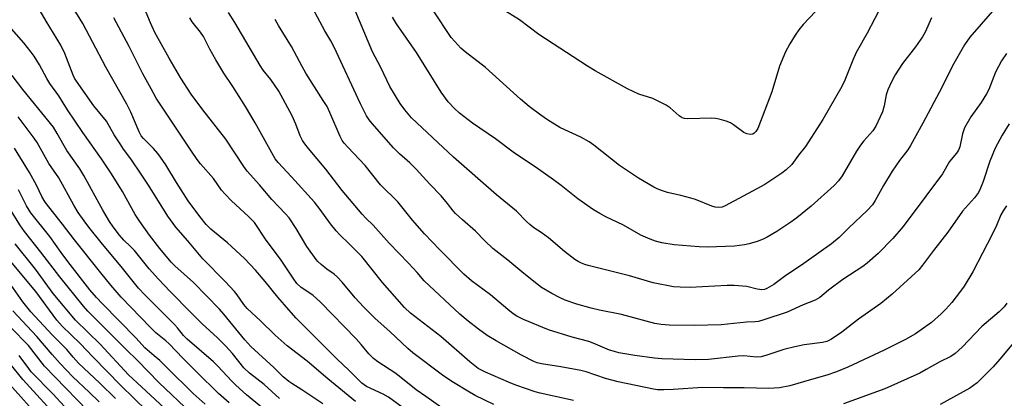
# Model space of a CAD drawing. Units: inches. Extents: x 1255769 to 1261769, y 569451 to 573451.
# Drawn here: x 1258812 to 1259122, y 572843 to 572962 of the extents above; entities that cross this region are included whole.
import ezdxf

# ---------------------------------------------------------------- set-up
doc = ezdxf.new("R2010")
doc.units = ezdxf.units.IN
doc.header["$MEASUREMENT"] = 0
doc.layers.add('Undefined', color=1, linetype='Continuous')

msp = doc.modelspace()

# ---------------------------------------------------------------- linework, layer by layer
at = {"layer": 'Undefined'}
for points, elevation in [([(1258961.33, 572841.03), (1258955.49, 572843.93), (1258953.16, 572845.21), (1258948.63, 572847.93), (1258945.63, 572849.91), (1258935.95, 572857.32), (1258934.33, 572858.64), (1258928.65, 572863.98), (1258924.1, 572868.05), (1258920.41, 572871.73), (1258917.84, 572874.54), (1258913.7, 572879.5), (1258912.25, 572881), (1258911.15, 572882), (1258908.92, 572883.6), (1258907.15, 572885.02), (1258906.09, 572885.95), (1258905.5, 572886.57), (1258902.66, 572890.72), (1258899.28, 572896.31), (1258897.02, 572899.66), (1258895.94, 572900.92), (1258891.62, 572905.42), (1258887.73, 572910.01), (1258883.89, 572914.38), (1258882.85, 572915.82), (1258877.12, 572924.41), (1258869.92, 572933.57), (1258866.31, 572938.52), (1258863.07, 572943.54), (1258861.55, 572946.07), (1258859.35, 572949.89), (1258854.92, 572957.91), (1258853.51, 572960.96), (1258849.95, 572969.57)], 516), ([(1259122.37, 572951.33), (1259120.83, 572948.96), (1259119.84, 572947.25), (1259118.93, 572945.39), (1259116.79, 572940.05), (1259116.11, 572938.61), (1259114.4, 572935.88), (1259111.21, 572931.4), (1259109.16, 572927.91), (1259108.55, 572926.06), (1259107.67, 572922), (1259107.25, 572920.94), (1259106.71, 572920.03), (1259104.51, 572917.38), (1259102.23, 572913.52), (1259097.09, 572906.49), (1259089.9, 572896.96), (1259086.63, 572893.16), (1259082.08, 572888.53), (1259078.61, 572885.41), (1259077.26, 572884.45), (1259070.97, 572880.35), (1259066.47, 572876.97), (1259063.71, 572874.66), (1259062.32, 572873.84), (1259058.49, 572872.36), (1259053.46, 572870.04), (1259046.16, 572867.63), (1259044.45, 572867.16), (1259043.43, 572867.03), (1259040.74, 572866.88), (1259032.75, 572866.09), (1259024.31, 572865.82), (1259016.46, 572865.96), (1259013.89, 572866.2), (1259011.91, 572866.55), (1259001.49, 572869.3), (1258994.56, 572870.65), (1258991.96, 572871.3), (1258987.37, 572872.6), (1258983.77, 572873.85), (1258982.15, 572874.54), (1258979.53, 572875.87), (1258976.36, 572877.85), (1258974.89, 572878.93), (1258970.74, 572882.21), (1258965.72, 572886.37), (1258961.06, 572890.07), (1258958.51, 572892.5), (1258955.56, 572895.49), (1258951.49, 572899.02), (1258949.33, 572901.02), (1258948.55, 572901.87), (1258946.82, 572904.15), (1258944.82, 572906.58), (1258941.26, 572910.22), (1258936.98, 572914.97), (1258934.94, 572917), (1258931.67, 572919.77), (1258929.85, 572921.68), (1258923.14, 572929.35), (1258922.22, 572930.5), (1258921.39, 572931.71), (1258919.43, 572935.48), (1258911.21, 572953.26), (1258910.12, 572955.29), (1258908.25, 572958.45), (1258902.2, 572969.87)], 524), ([(1258917.93, 572842), (1258909.26, 572849.07), (1258902.69, 572854.68), (1258896.47, 572859.48), (1258892.64, 572862.88), (1258888.05, 572867.35), (1258883.89, 572871.18), (1258882.81, 572872.43), (1258880.75, 572875.47), (1258879.88, 572876.57), (1258877, 572879.69), (1258869.92, 572886.82), (1258865.26, 572892.48), (1258861.48, 572896.75), (1258858.95, 572900.21), (1258852.87, 572909.98), (1258850.63, 572913.43), (1258847.33, 572918.25), (1258845.05, 572921.23), (1258843.93, 572922.88), (1258842.07, 572925.79), (1258839.64, 572930.05), (1258835.75, 572934.83), (1258830.26, 572942.62), (1258829.69, 572943.53), (1258829.22, 572944.49), (1258826.62, 572951.31), (1258825.31, 572953.93), (1258820.71, 572961.42), (1258816.67, 572968.57)], 510), ([(1259083.39, 572966.92), (1259078.6, 572957.66), (1259075.16, 572951.57), (1259074.13, 572949.25), (1259071.62, 572942.92), (1259070.65, 572940.95), (1259064.66, 572930.57), (1259059.26, 572922.12), (1259057.03, 572919.36), (1259054.91, 572916.43), (1259053.22, 572914.79), (1259051.85, 572913.68), (1259046.46, 572910.16), (1259043.97, 572908.75), (1259034.01, 572903.43), (1259033.05, 572903.06), (1259032.05, 572902.94), (1259030.89, 572903.07), (1259029.78, 572903.34), (1259024.66, 572905.4), (1259023.26, 572905.89), (1259020.1, 572906.73), (1259015.88, 572907.67), (1259013.96, 572908.28), (1259012.61, 572908.8), (1259011.57, 572909.31), (1259006.8, 572912.19), (1259000.86, 572916.13), (1258992.71, 572922.55), (1258991.3, 572923.58), (1258988.71, 572925.02), (1258983.66, 572927.31), (1258982.12, 572928.08), (1258978.23, 572930.5), (1258976.09, 572931.93), (1258972.46, 572934.69), (1258969.76, 572936.92), (1258958.75, 572946.86), (1258952.35, 572951.83), (1258951.02, 572952.95), (1258949.05, 572955.03), (1258947.95, 572956.35), (1258942.41, 572964.71)], 530), ([(1258940.31, 572834.61), (1258928.31, 572843.31), (1258926.54, 572844.33), (1258921.37, 572846.75), (1258920.62, 572847.21), (1258919.92, 572847.76), (1258915.69, 572851.98), (1258912.28, 572855.15), (1258909.26, 572858.22), (1258904.17, 572863.21), (1258899.29, 572868.21), (1258896.95, 572870.79), (1258893.53, 572874.74), (1258889.52, 572879.67), (1258886.47, 572883.28), (1258883.06, 572886.93), (1258877.71, 572891.88), (1258872.44, 572896.18), (1258870.99, 572897.62), (1258868.98, 572900.06), (1258865.37, 572905.08), (1258861.71, 572910.74), (1258858.32, 572916.36), (1258856.69, 572918.73), (1258855.78, 572919.88), (1258854.4, 572921.43), (1258852.59, 572923.37), (1258851.26, 572924.63), (1258850.6, 572925.43), (1258849.92, 572926.67), (1258847.3, 572932.85), (1258846.1, 572935.35), (1258839.5, 572946.97), (1258832.25, 572960.72), (1258829.26, 572965.7)], 512), ([(1259122.36, 572903.5), (1259121.28, 572901.85), (1259120.62, 572900.58), (1259119.21, 572897.29), (1259117.87, 572894.49), (1259111.75, 572882.74), (1259109.11, 572878.27), (1259107.93, 572876.61), (1259105.21, 572873.14), (1259103.27, 572871), (1259101.83, 572869.56), (1259098.81, 572866.83), (1259093.76, 572863.22), (1259090.67, 572861.48), (1259083.92, 572858.08), (1259072.52, 572852.75), (1259069.03, 572851.36), (1259065.9, 572850.26), (1259061.11, 572848.93), (1259054.32, 572846.92), (1259051.1, 572846.28), (1259047.73, 572846.05), (1259039.97, 572846.32), (1259033.46, 572846.26), (1259027.02, 572846.38), (1259017.66, 572845.76), (1259014.78, 572845.65), (1259012.79, 572845.71), (1259011.52, 572845.86), (1259000.36, 572848.19), (1258996.41, 572849.18), (1258990.38, 572851.27), (1258988.67, 572851.75), (1258982.35, 572852.9), (1258976.35, 572853.78), (1258975.01, 572854.12), (1258973.95, 572854.52), (1258970.07, 572856.58), (1258962.04, 572861.06), (1258959.26, 572862.74), (1258956.49, 572864.68), (1258953.3, 572867.2), (1258950.71, 572869.4), (1258939.51, 572879.85), (1258937.26, 572882.49), (1258934.52, 572885.48), (1258928.49, 572891.74), (1258923.45, 572897.35), (1258921.11, 572899.6), (1258919.95, 572900.88), (1258913.75, 572908.28), (1258908.63, 572914.99), (1258903.17, 572921.44), (1258901.97, 572922.93), (1258901.22, 572924.01), (1258900.47, 572925.48), (1258899.14, 572929.14), (1258898.04, 572931.71), (1258893.78, 572939.47), (1258891.32, 572943.18), (1258888.91, 572946.11), (1258887.91, 572947.49), (1258880.03, 572961.06), (1258877.98, 572964.22)], 520), ([(1259117.97, 572964.65), (1259110.89, 572956.42), (1259109.23, 572954.03), (1259105.4, 572947.46), (1259102.04, 572940.62), (1259096.13, 572929.45), (1259092.24, 572922.38), (1259091.35, 572921), (1259088.81, 572917.69), (1259086.42, 572914.32), (1259083.69, 572909.86), (1259081.16, 572905.17), (1259080.24, 572903.8), (1259078.56, 572901.94), (1259072.82, 572896.51), (1259069.78, 572893.49), (1259067.43, 572891.49), (1259058.75, 572885.31), (1259052.69, 572881.24), (1259049.32, 572878.72), (1259047.13, 572877.46), (1259046.39, 572877.19), (1259045.54, 572877.08), (1259044.03, 572877.28), (1259040.77, 572878.09), (1259036.84, 572878.46), (1259034.61, 572878.42), (1259023.01, 572877.83), (1259019.83, 572877.89), (1259017.81, 572878.04), (1259011.4, 572879.32), (1259004.01, 572881.51), (1258991, 572884.67), (1258989.89, 572885.02), (1258988.85, 572885.46), (1258987.83, 572885.96), (1258986.84, 572886.57), (1258983.55, 572889.09), (1258978.56, 572893.41), (1258976.19, 572895.11), (1258973.91, 572896.56), (1258972.61, 572897.6), (1258971.58, 572898.56), (1258968.46, 572901.78), (1258962.21, 572906.94), (1258948.69, 572918.72), (1258935.52, 572931.15), (1258933.41, 572933.56), (1258931.96, 572935.58), (1258928.67, 572940.96), (1258925.81, 572946.92), (1258923.21, 572951.84), (1258917.83, 572964.84)], 526), ([(1259062.39, 572964.53), (1259058.54, 572960.38), (1259057.12, 572958.69), (1259056, 572957.1), (1259054.34, 572954.38), (1259052.93, 572951.78), (1259051.04, 572947.37), (1259048.71, 572939.24), (1259044.23, 572927.76), (1259043.68, 572926.78), (1259043.17, 572926.26), (1259042.73, 572926.02), (1259041.92, 572925.88), (1259040.84, 572926.07), (1259039.91, 572926.49), (1259036.62, 572928.95), (1259035.64, 572929.56), (1259034.31, 572930.06), (1259032.09, 572930.67), (1259030.97, 572930.91), (1259029.81, 572931.01), (1259022.13, 572930.81), (1259021.27, 572930.89), (1259020.53, 572931.13), (1259019.59, 572931.77), (1259016.7, 572934.28), (1259015.47, 572935.06), (1259011.27, 572937.16), (1259006.92, 572938.54), (1259005.09, 572939.33), (1259003.33, 572940.25), (1258993.22, 572945.9), (1258990.77, 572947.35), (1258975.51, 572957.28), (1258969.44, 572961.91), (1258962.79, 572966.01)], 532), ([(1258945.02, 572839.97), (1258939.99, 572843.59), (1258936.93, 572845.63), (1258930.58, 572850.79), (1258924.94, 572854.44), (1258923.55, 572855.5), (1258922.09, 572856.94), (1258919.63, 572859.92), (1258918.09, 572861.66), (1258906.95, 572873.21), (1258904.5, 572875.37), (1258900.81, 572877.82), (1258899.45, 572879.07), (1258898.27, 572880.69), (1258894.3, 572886.75), (1258889.81, 572892.71), (1258886.13, 572898.22), (1258884.33, 572900.11), (1258878.91, 572905.01), (1258876.91, 572907.1), (1258875.86, 572908.41), (1258873.33, 572912.09), (1258869.21, 572916.62), (1258868.16, 572917.99), (1258866.34, 572920.6), (1258855.34, 572937.28), (1258853.68, 572940.17), (1258851.14, 572944.91), (1258846.78, 572953.55), (1258842.01, 572962.5)], 514), ([(1258986.32, 572842.35), (1258975.95, 572844.62), (1258974.32, 572845.05), (1258968.29, 572847.14), (1258966, 572848.02), (1258958.75, 572851.18), (1258956.44, 572852.4), (1258955.36, 572853.16), (1258953.82, 572854.44), (1258944.68, 572862.43), (1258935.21, 572869.73), (1258933.34, 572871.52), (1258926.33, 572879.36), (1258919.86, 572887.54), (1258915.84, 572891.67), (1258913, 572894.32), (1258911.84, 572895.58), (1258910, 572897.76), (1258906.84, 572902.32), (1258905.02, 572904.6), (1258897.81, 572912.54), (1258893.58, 572917.03), (1258892.63, 572918.25), (1258886.35, 572929.48), (1258883.33, 572934.63), (1258879.34, 572940.94), (1258876.57, 572945.13), (1258873.98, 572949.3), (1258872.18, 572952.66), (1258870.2, 572956.61), (1258869.23, 572958), (1258866.59, 572961.26), (1258865.83, 572962.5)], 518), ([(1259123.23, 572929.23), (1259120.98, 572925.7), (1259118.83, 572921.56), (1259117.19, 572917.45), (1259115.08, 572911.12), (1259114.22, 572908.98), (1259113.55, 572907.69), (1259112.32, 572906.02), (1259108.51, 572901.83), (1259103.98, 572895.23), (1259099.4, 572889.44), (1259096.03, 572884.79), (1259094.79, 572883.33), (1259086.49, 572875.73), (1259082.95, 572872.76), (1259075.85, 572867.87), (1259070.65, 572863.82), (1259067.39, 572861.57), (1259065.99, 572860.83), (1259064.6, 572860.48), (1259058.8, 572859.75), (1259055.85, 572859.19), (1259052.48, 572858.31), (1259047.06, 572856.5), (1259045.35, 572856.06), (1259043.89, 572855.97), (1259039.83, 572856.3), (1259038.06, 572856.28), (1259028.75, 572855.22), (1259024.65, 572855.06), (1259014.12, 572855.44), (1259011.83, 572855.58), (1259005.59, 572856.41), (1259000.64, 572857.33), (1258999.23, 572857.66), (1258997.72, 572858.14), (1258992.5, 572860.33), (1258991.19, 572860.8), (1258985.99, 572862.2), (1258978.48, 572864.47), (1258970.67, 572867.78), (1258968.57, 572868.84), (1258967.43, 572869.53), (1258965.72, 572870.87), (1258960.34, 572875.55), (1258954.37, 572879.85), (1258951.93, 572882), (1258944.42, 572889.62), (1258939.56, 572894.69), (1258935.84, 572898.92), (1258931.2, 572904.69), (1258925.71, 572910.08), (1258920.89, 572916.08), (1258915.5, 572921.85), (1258914.36, 572923.16), (1258913.75, 572924.01), (1258913.11, 572925.26), (1258909.83, 572932.81), (1258908.95, 572934.62), (1258907.78, 572936.59), (1258902.3, 572945.12), (1258901.1, 572947.17), (1258897.79, 572953.46), (1258893.7, 572960.07), (1258892.69, 572961.99)], 522), ([(1259098.84, 572962.5), (1259096.84, 572958.03), (1259095.98, 572956.49), (1259093.82, 572953.36), (1259089.76, 572948.13), (1259087.4, 572944.64), (1259086.24, 572942.43), (1259085.12, 572939.85), (1259084.62, 572938.3), (1259083.91, 572934.91), (1259083.41, 572933.03), (1259082.74, 572931.4), (1259081.32, 572928.45), (1259080.38, 572927.04), (1259077.54, 572923.89), (1259076.51, 572922.55), (1259075.3, 572920.62), (1259070.78, 572912.9), (1259069.64, 572911.3), (1259068.22, 572909.88), (1259061, 572903.35), (1259056.51, 572899.71), (1259054.64, 572898.32), (1259050.24, 572895.35), (1259047.19, 572893.63), (1259045.91, 572893.02), (1259044.11, 572892.3), (1259041.56, 572891.5), (1259040.12, 572891.16), (1259036.9, 572890.81), (1259028.44, 572890.46), (1259025.86, 572890.55), (1259017.96, 572891.2), (1259014.15, 572891.87), (1259012.11, 572892.33), (1259010.48, 572892.96), (1259007.55, 572894.28), (1259002.05, 572897.38), (1258996.49, 572900.04), (1258994.67, 572901), (1258992.64, 572902.22), (1258987.74, 572905.61), (1258982.47, 572909.82), (1258980.06, 572911.64), (1258974.34, 572915.67), (1258967.87, 572919.99), (1258961.86, 572924.47), (1258954.64, 572929.42), (1258950.52, 572932.6), (1258948.99, 572933.98), (1258946.98, 572936.15), (1258944.78, 572939.2), (1258937.02, 572951.62), (1258930.73, 572960.61), (1258929.52, 572962.69)], 528), ([(1258907.69, 572841.31), (1258901.06, 572845.63), (1258897.85, 572847.61), (1258896.96, 572848.26), (1258895.22, 572849.74), (1258892.2, 572852.67), (1258885.04, 572859.23), (1258883.11, 572861.39), (1258876.55, 572869.38), (1258875.14, 572870.97), (1258866.98, 572879.33), (1258861.18, 572884.64), (1258860.02, 572885.79), (1258856.42, 572890.09), (1258853.24, 572894.24), (1258850.13, 572898.54), (1258848.72, 572900.71), (1258844.67, 572907.95), (1258841.24, 572913.47), (1258838.13, 572918.19), (1258832.26, 572926.47), (1258827.43, 572933.65), (1258824.7, 572937.96), (1258821.86, 572941.88), (1258820.93, 572943.44), (1258818.66, 572947.71), (1258817.01, 572950.43), (1258816.05, 572951.75), (1258813.72, 572954.66), (1258809.09, 572959.85)], 508), ([(1258894.05, 572842.96), (1258889.16, 572847.36), (1258884.6, 572850.86), (1258882.87, 572852.57), (1258879.28, 572857.05), (1258877.21, 572859.41), (1258874.52, 572862.04), (1258869.78, 572866.42), (1258866.41, 572869.72), (1258859.65, 572876.58), (1258856.01, 572880.39), (1258853.14, 572883.7), (1258848.49, 572889.45), (1258847.27, 572890.7), (1258845.13, 572892.67), (1258843.77, 572894.23), (1258841.76, 572896.81), (1258840.63, 572898.55), (1258838.54, 572902.08), (1258832.6, 572912.97), (1258831.27, 572915.1), (1258827.23, 572920.85), (1258824.2, 572926.2), (1258823.01, 572928.12), (1258813.39, 572940.02), (1258810.02, 572944.44)], 506), ([(1258890.11, 572838.72), (1258883.71, 572844.12), (1258880.28, 572847.15), (1258879.03, 572848.37), (1258874.62, 572853.1), (1258873.3, 572854.42), (1258864.98, 572861.6), (1258863.89, 572862.76), (1258862, 572865.17), (1258861.06, 572866.23), (1258851.72, 572875.5), (1258849.75, 572877.59), (1258844.3, 572884.42), (1258838.42, 572891.37), (1258834.14, 572896.74), (1258832.63, 572898.76), (1258830.84, 572901.4), (1258829.45, 572903.66), (1258824.73, 572912.23), (1258821.54, 572916.76), (1258817.9, 572923.31), (1258816.96, 572924.69), (1258811.97, 572931.45)], 504), ([(1258878.17, 572841.59), (1258874.86, 572844.47), (1258868.11, 572851.25), (1258863.65, 572855.57), (1258859.33, 572860.13), (1258858.32, 572861.05), (1258855.22, 572863.58), (1258853.51, 572865.21), (1258844.34, 572874.82), (1258841.02, 572878.53), (1258837.86, 572882.37), (1258829.68, 572892.76), (1258825.9, 572897.74), (1258820.45, 572904.57), (1258819.33, 572906.44), (1258817.69, 572909.96), (1258815.51, 572913.92), (1258810.8, 572921.53)], 502), ([(1258870.63, 572841.11), (1258866.89, 572844.47), (1258858.67, 572852.67), (1258856.39, 572854.84), (1258854.71, 572856.39), (1258851.78, 572858.87), (1258849.02, 572861.88), (1258838.4, 572872.69), (1258836.52, 572874.69), (1258834.5, 572877.07), (1258827.57, 572885.96), (1258825.44, 572888.76), (1258821.93, 572893.78), (1258815.96, 572901.28), (1258814.58, 572903.49), (1258812.1, 572908.51)], 500), ([(1258866.32, 572838.37), (1258856.14, 572847.98), (1258849.42, 572854.83), (1258845.71, 572858.45), (1258833.85, 572870.4), (1258832.5, 572871.94), (1258824.98, 572881.11), (1258819.07, 572888.93), (1258813.92, 572895.36), (1258812.43, 572897.47), (1258807.24, 572906.01)], 498), ([(1258862.1, 572836.06), (1258849.27, 572847.81), (1258846.6, 572850.39), (1258837.66, 572860.03), (1258829.99, 572867.56), (1258822.97, 572875.96), (1258817.37, 572883.61), (1258811.01, 572891.48)], 496), ([(1258852.4, 572839.11), (1258844.14, 572847.06), (1258835.45, 572855.95), (1258831.47, 572860.2), (1258825.77, 572865.69), (1258824.05, 572867.59), (1258817.52, 572876.5), (1258809.03, 572886.7)], 494), ([(1258842.5, 572842.96), (1258837.64, 572847.8), (1258830.93, 572854.06), (1258829.22, 572855.93), (1258827.2, 572858.36), (1258822.6, 572862.9), (1258815.91, 572870.19), (1258813.38, 572873.27), (1258809.79, 572878.58)], 492), ([(1258837.35, 572841.88), (1258834.29, 572844.91), (1258829.16, 572849.76), (1258825.09, 572853.93), (1258822.62, 572856.71), (1258817.8, 572862.38), (1258810.32, 572870.44)], 490), ([(1259122.5, 572872.88), (1259121.68, 572871.76), (1259120.09, 572870.16), (1259114.61, 572865.56), (1259108.47, 572859.04), (1259106.26, 572857.05), (1259104.87, 572856.18), (1259101.43, 572854.43), (1259097.18, 572852), (1259095.18, 572850.95), (1259084.21, 572845.95), (1259071.21, 572841.31)], 518), ([(1258837.05, 572835.7), (1258820.17, 572853.08), (1258815.16, 572859.61), (1258809.69, 572865.19)], 488), ([(1259125.08, 572861.09), (1259120.24, 572855.26), (1259118.18, 572852.91), (1259113.17, 572847.91), (1259112.05, 572847), (1259110.87, 572846.2), (1259101.57, 572841.02)], 516), ([(1258826.54, 572840.43), (1258822.87, 572844.4), (1258816.05, 572851.36), (1258815.25, 572852.35), (1258812.25, 572856.46)], 486), ([(1258822.17, 572839.23), (1258813.36, 572848.89), (1258809.56, 572853.72)], 484), ([(1258818.99, 572836.59), (1258809.17, 572847.48)], 482)]:
    msp.add_lwpolyline(points, dxfattribs=dict(at, elevation=elevation))

doc.saveas('drawing.dxf')
